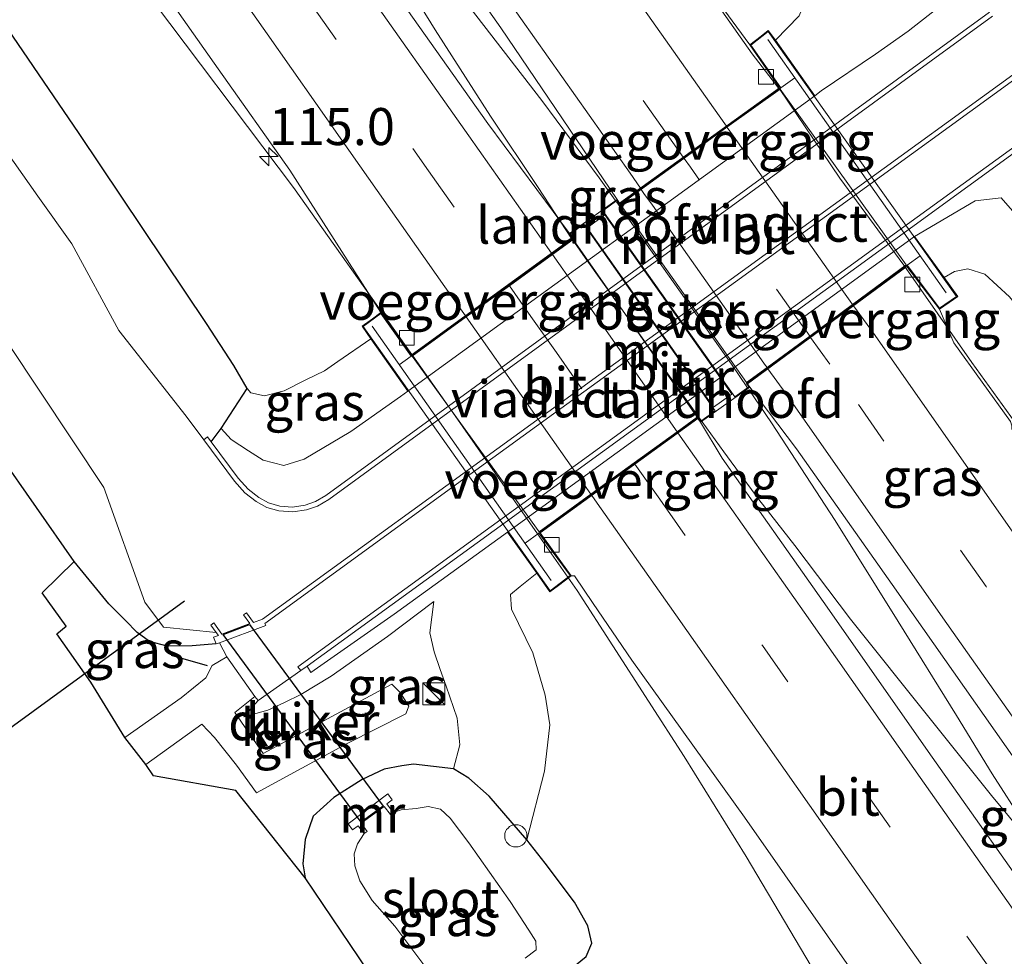
# Model space of a CAD drawing. Units: metres. Extents: x 149999 to 152372, y 481250 to 487024.
# Drawn here: x 150954 to 151021, y 485460 to 485523 of the extents above; entities that cross this region are included whole.
import ezdxf
from ezdxf.enums import TextEntityAlignment as Align

# ---------------------------------------------------------------- set-up
doc = ezdxf.new("R2010")
doc.units = ezdxf.units.M
doc.linetypes.add('VW-3-9_STREEP', pattern=[12, 3, -9])
doc.layers.get('0').update_dxf_attribs({"lineweight": 25})
for name, color, linetype, lineweight in [('B-ME-AL-OVERIG-S-B1', 7, 'Continuous', 18), ('B-ME-AM-KILOMETR-S-B1', 7, 'Continuous', 18), ('B-ME-BV-GELEIDECONSTRUCTIE-GELEIDERAIL-L-B1', 213, 'BV-GELEIDERAIL', 18), ('B-ME-BV-GELEIDECONSTRUCTIE-GELEIDERAIL-L-B2', 213, 'BV-GELEIDERAIL', 18), ('B-ME-GW-INSTEEKWATERGANG-L-B1', 10, 'Continuous', 25), ('B-ME-GW-KRUINLIJN-L-B1', 93, 'Continuous', 18), ('B-ME-GW-TEENLIJN-L-B1', 93, 'Continuous', 18), ('B-ME-IE-GRASLAND-GV-B6', 93, 'Continuous', 18), ('B-ME-IE-INRICHTINGSELEMENT-GV-B7', 253, 'Continuous', 18), ('B-ME-IE-INRICHTINGSELEMENT-S-B1', 253, 'Continuous', 18), ('B-ME-IE-TERREINAFSCHEIDING-SCHRIKHEK-L-B1', 10, 'Continuous', 25), ('B-ME-KG-KADASTRAAL-OPNAMEDTMGRENS-L-B1', 10, 'Continuous', 25), ('B-ME-KW-DUIKER-GV-B6', 10, 'Continuous', 25), ('B-ME-KW-DUIKER-L-B1', 10, 'Continuous', 25), ('B-ME-KW-LANDHOOFD-GV-B6', 173, 'Continuous', 18), ('B-ME-KW-LEUNING-L-B2', 8, 'Continuous', 18), ('B-ME-KW-VIADUCT-GV-B7', 173, 'Continuous', 18), ('B-ME-KW-VOEGOVERGANG-L-B2', 8, 'Continuous', 18), ('B-ME-MW-MUUR-GV-B6', 8, 'IE-TERREINAFSCHEIDING-KUNSTMATIG', 18), ('B-ME-OG-WATER-GV-B6', 153, 'Continuous', 18), ('B-ME-VH-VERH_SOORT-BITUMEN-GV-B6', 8, 'IE-TERREINAFSCHEIDING-NATUURLIJK-HOUTWAL', 18), ('B-ME-VH-VERH_SOORT-BITUMEN-GV-B7', 8, 'IE-TERREINAFSCHEIDING-NATUURLIJK-HOUTWAL', 18), ('B-ME-VH-VERH_SOORT-KLINKERS-GV-B6', 8, 'IE-TERREINAFSCHEIDING-NATUURLIJK-HOUTWAL', 18), ('B-ME-VV-KOLK-S-B1', 8, 'Continuous', 18), ('B-ME-VW-MARKERING-39STREEP-015-L-B1', 255, 'VW-3-9_STREEP', 18), ('B-ME-VW-MARKERING-39STREEP-015-L-B2', 255, 'VW-3-9_STREEP', 18), ('B-ME-VW-MARKERING-STREEP-015-L-B1', 7, 'Continuous', 18), ('B-ME-VW-MARKERING-STREEP-015-L-B2', 7, 'Continuous', 18)]:
    doc.layers.add(name, color=color, linetype=linetype, lineweight=lineweight)
doc.styles.add('NLCS-ISO', font='NLCS-ISO.TTF')
doc.linetypes.add('BV-GELEIDERAIL', pattern='A,10,-3,[108,NLCS.SHX,S=1,R=0,X=0,Y=0],-3', length=16)
doc.linetypes.add('IE-TERREINAFSCHEIDING-KUNSTMATIG', pattern='A,4,[82,NLCS.SHX,S=0.75,R=90,X=0,Y=0],4,-2', length=10)
doc.linetypes.add('IE-TERREINAFSCHEIDING-NATUURLIJK-HOUTWAL', pattern='A,7,-1.5,[67,NLCS.SHX,S=0.75,R=45,X=0,Y=0],-1.5,7,-1.5,[70,NLCS.SHX,S=0.75,R=0,X=0,Y=0],-1.5', length=20)

# ---------------------------------------------------------------- blocks, each defined once
blk = doc.blocks.new('kast')
blk.add_line((-0.75, -0.75), (0.75, 0.75))
blk.add_lwpolyline([(-0.75, 0.75), (0.75, 0.75), (0.75, -0.75), (-0.75, -0.75)], close=True)
blk = doc.blocks.new('dtb')
blk.add_circle((0, 0), 0.75)
blk = doc.blocks.new('hecto')
for p, q in [((0, 0.625), (-0.625, 0)), ((0, -0.625), (0, 0.625)), ((-0.625, 0), (0.625, 0)), ((0.625, 0), (0, -0.625))]:
    blk.add_line(p, q)
blk = doc.blocks.new('kolk')
blk.add_lwpolyline([(-0.5, -0.5), (0.5, -0.5), (0.5, 0.5), (-0.5, 0.5)], close=True)

msp = doc.modelspace()

# ---------------------------------------------------------------- linework, layer by layer
at = {"layer": 'B-ME-BV-GELEIDECONSTRUCTIE-GELEIDERAIL-L-B1'}
for points in [[(150928.41, 485572.712, -3.995), (150939.959, 485557.292, -3.213), (150945.32, 485549.604, -3.144), (150957.587, 485532.196, -3.128), (150962.169, 485525.677, -3.121), (150972.572, 485511.836, -3.144), (150980.578, 485500.548, -2.973)], [(151005.349, 485518.514, -2.869), (151003.557, 485520.861, -2.869), (150999.741, 485526.299, -2.89), (150996.708, 485531.103, -2.932), (150994.112, 485535.31, -3.081), (150991.878, 485539.168, -3.23), (150990.145, 485542.337, -3.525), (150988.137, 485545.939, -3.7)], [(150994.316, 485510.975, -2.52), (150993.23, 485512.484, -2.52), (150989.362, 485517.703, -2.55), (150984.135, 485524.451, -2.562), (150978.221, 485532.033, -2.574), (150974.79, 485536.337, -2.595), (150970.34, 485541.702, -2.666)], [(150991.349, 485508.4, -2.561), (150989.103, 485511.825, -2.57), (150985.891, 485516.643, -2.566), (150982.145, 485522.477, -2.554), (150979.184, 485527.283, -2.554), (150975.446, 485533.287, -2.558), (150972.816, 485537.591, -2.616), (150970.34, 485541.702, -2.666)], [(151051.145, 485456.788, -3.281), (151050.597, 485457.47, -3.281), (151048.498, 485460.159, -3.201), (151047.372, 485461.541, -3.163), (151045.259, 485464.168, -2.927), (151041.498, 485469.028, -2.923), (151036.098, 485476.159, -2.961), (151028.374, 485486.178, -2.948), (151022.784, 485493.938, -2.932), (151018.388, 485500.018, -2.902), (151013.806, 485506.578, -2.878)], [(151021.915, 485468.912, -2.52), (151019.763, 485472.246, -2.52), (151017.368, 485476.178, -2.541), (151013.42, 485482.538, -2.566), (151009.163, 485489.351, -2.525), (151004.875, 485495.953, -2.516), (151003.33, 485498.186, -2.527)], [(151023.472, 485466.272, -2.624), (151019.714, 485470.789, -2.562), (151015.572, 485475.968, -2.562), (151010.199, 485482.7, -2.562), (151006.429, 485487.652, -2.554), (151004.017, 485490.775, -2.554), (151001.639, 485493.979, -2.558), (151000.186, 485496.018, -2.557)], [(150989.062, 485488.446, -2.997), (150991.736, 485484.615, -3.036), (150998.966, 485473.428, -3.216), (151003.144, 485466.656, -3.438), (151009.049, 485456.715, -3.984)]]:
    msp.add_polyline3d(points, dxfattribs=at)
at = {"layer": 'B-ME-BV-GELEIDECONSTRUCTIE-GELEIDERAIL-L-B2'}
for points in [[(151013.806, 485506.578, -2.878), (151009.487, 485512.466, -2.857), (151005.401, 485518.494, -2.869)], [(151003.241, 485498.317, -2.527), (151002.152, 485499.911, -2.533), (150994.401, 485510.87, -2.52)], [(151000.122, 485496.099, -2.557), (150996.859, 485500.671, -2.554), (150992.289, 485507.085, -2.558), (150991.397, 485508.34, -2.561)], [(150980.633, 485500.464, -2.973), (150983.343, 485496.64, -2.914), (150989.062, 485488.446, -2.997)]]:
    msp.add_polyline3d(points, dxfattribs=at)
at = {"layer": 'B-ME-GW-INSTEEKWATERGANG-L-B1'}
for points in [[(150969.452, 485498.254, -4.381), (150968.548, 485499.812, -4.244), (150966.714, 485502.646, -4.206), (150958.104, 485515.467, -4.161), (150948.822, 485529.081, -4.123), (150939.765, 485542.501, -4.102), (150929.162, 485557.334, -4.115), (150918.459, 485572.414, -4.119), (150908.59, 485586.293, -4.239), (150897.597, 485601.779, -4.177), (150889.712, 485613.092, -4.185), (150883.444, 485622.045, -4.194), (150874.821, 485634.058, -4.198), (150866.085, 485646.324, -4.264), (150856.406, 485660.329, -4.244), (150845.645, 485675.775, -4.248), (150834.703, 485690.797, -4.214), (150825.772, 485704.033, -4.21), (150816.925, 485716.581, -4.202), (150810.718, 485725.072, -4.21), (150798.13, 485742.983, -4.224)], [(150967.028, 485494.67, -5.658), (150967.702, 485495.553, -5.639), (150969.452, 485498.254, -4.381)], [(150967.357, 485481.025, -5.375), (150965.736, 485480.9, -5.336), (150964.041, 485480.863, -5.194), (150962.847, 485481.185, -5.091), (150962.02, 485481.784, -5.037), (150961.23, 485482.595, -5.02), (150960.109, 485483.733, -4.904), (150957.762, 485486.579, -4.621)], [(150990.203, 485452.849, -4.484), (150988.806, 485455.002, -4.513), (150988.337, 485456.21, -4.484), (150988.588, 485457.057, -4.472), (150989.569, 485457.907, -4.447), (150991.39, 485459.122, -4.414), (150992.344, 485459.904, -4.381), (150992.725, 485460.826, -4.364), (150992.469, 485461.978, -4.318), (150991.566, 485463.579, -4.293), (150989.577, 485466.219, -4.285), (150988.344, 485467.798, -4.497), (150985.804, 485470.748, -4.684), (150984.412, 485471.945, -4.75), (150983.394, 485472.577, -4.949), (150980.696, 485472.906, -5.003), (150979.9, 485472.78, -4.937), (150978.697, 485472.556, -4.887), (150977.214, 485471.861, -4.866), (150975.313, 485470.653, -4.792), (150973.918, 485469.389, -4.68), (150973.367, 485467.821, -4.592), (150973.213, 485466.161, -4.542), (150973.367, 485465.217, -4.501)]]:
    msp.add_polyline3d(points, dxfattribs=at)
at = {"layer": 'B-ME-GW-KRUINLIJN-L-B1'}
msp.add_line((150973.75, 485479.078, -5.241), (150973.51, 485479.527, -5.232), dxfattribs=at)
for points in [[(150833.72, 485771.169, -4.003), (150846.875, 485752.531, -3.911), (150859.788, 485734.083, -3.907), (150872.711, 485715.806, -3.895), (150883.739, 485699.884, -3.891), (150894.959, 485684.342, -3.882), (150906.233, 485668.595, -3.87), (150917.896, 485652.205, -3.899), (150930.87, 485634.004, -3.882), (150941.247, 485619.331, -3.899), (150951.655, 485604.332, -3.832), (150962.068, 485589.951, -3.832), (150973.218, 485574.606, -3.87), (150981.925, 485562.696, -3.886), (150992.345, 485548.194, -3.808), (150999.425, 485537.827, -3.774), (151004.227, 485530.523, -3.725), (151006.537, 485526.809, -3.716), (151007.122, 485525.36, -3.72), (151007.095, 485524.302, -3.749), (151006.731, 485523.415, -3.729), (151005.123, 485521.771, -3.671)], [(151016.519, 485505.755, -3.579), (151017.222, 485506.171, -3.583), (151018.127, 485506.351, -3.596), (151019.269, 485505.987, -3.617), (151020.943, 485504.458, -3.621), (151024.585, 485500.031, -3.687), (151030.002, 485493.577, -3.841), (151039.07, 485481.226, -3.862), (151045.28, 485471.567, -3.828), (151049.517, 485464.701, -3.83)], [(150969.452, 485498.254, -4.381), (150969.705, 485497.963, -4.343), (150970.614, 485497.766, -4.306), (150971.945, 485498.115, -4.231), (150973.422, 485498.84, -4.102), (150974.666, 485499.458, -3.999), (150975.581, 485500.087, -3.957), (150977.808, 485501.626, -3.754)], [(150989.007, 485485.791, -3.704), (150987.882, 485484.896, -3.704), (150987.239, 485484.35, -3.704), (150987.309, 485483.362, -3.704), (150988.738, 485480.424, -3.704), (150989.587, 485477.552, -3.741), (150989.894, 485475.563, -3.862), (150989.53, 485472.434, -4.069), (150988.344, 485467.798, -4.497)], [(150982.058, 485483.873, -5.149), (150978.94, 485481.518, -5.045), (150975.126, 485478.834, -5.024), (150973.069, 485477.611, -5.016), (150971.967, 485477.067, -5.016), (150970.856, 485476.542, -5.037), (150969.234, 485476.089, -5.186)]]:
    msp.add_polyline3d(points, dxfattribs=at)
at = {"layer": 'B-ME-GW-TEENLIJN-L-B1'}
for p, q in [((151007.784, 485518.032, -5.693), (150980.313, 485498.084, -5.697)), ((150987.027, 485488.56, -5.579), (151014.511, 485508.526, -5.612)), ((150969.234, 485476.089, -5.186), (150970.187, 485477.194, -5.385))]:
    msp.add_line(p, q, dxfattribs=at)
for points in [[(151007.784, 485518.032, -5.693), (151008.219, 485518.348, -5.693), (151011.884, 485520.831, -5.693), (151014.095, 485522.391, -5.676), (151016.471, 485524.259, -5.672), (151017.939, 485525.876, -5.705), (151018.734, 485527.48, -5.738), (151019.098, 485528.865, -5.751), (151019.409, 485530.103, -5.776), (151019.647, 485531.482, -5.76)], [(151014.511, 485508.526, -5.612), (151018.628, 485510.922, -5.398), (151020.381, 485511.138, -5.149), (151022.562, 485508.626, -4.895), (151026.073, 485503.531, -4.572), (151032.114, 485494.234, -4.393), (151040.384, 485482.788, -4.376), (151051.843, 485466.474, -4.384)], [(150967.702, 485495.553, -5.639), (150968.37, 485494.816, -5.63), (150969.538, 485494.052, -5.618), (150970.525, 485493.435, -5.597), (150971.93, 485493.068, -5.634), (150973.298, 485493.499, -5.651), (150976.45, 485495.37, -5.684), (150979.803, 485497.713, -5.697), (150980.313, 485498.084, -5.697)], [(150973.75, 485479.078, -5.241), (150979.383, 485483.029, -5.463), (150987.027, 485488.56, -5.579)], [(150983.394, 485472.577, -4.949), (150983.809, 485474.208, -5.02), (150983.624, 485476.008, -5.124), (150982.893, 485478.157, -5.111), (150982.489, 485479.289, -5.07), (150982.089, 485480.492, -5.066), (150981.778, 485481.774, -5.103), (150982.058, 485483.873, -5.149)]]:
    msp.add_polyline3d(points, dxfattribs=at)
at = {"layer": 'B-ME-IE-GRASLAND-GV-B6'}
for points in [[(150798.13, 485742.983, -4.224), (150810.718, 485725.072, -4.21), (150816.925, 485716.581, -4.202), (150825.772, 485704.033, -4.21), (150834.703, 485690.797, -4.214), (150845.645, 485675.775, -4.248), (150856.406, 485660.329, -4.244), (150866.085, 485646.324, -4.264), (150874.821, 485634.058, -4.198), (150883.444, 485622.045, -4.194), (150889.712, 485613.092, -4.185), (150897.597, 485601.779, -4.177), (150908.59, 485586.293, -4.239), (150918.459, 485572.414, -4.119), (150929.162, 485557.334, -4.115), (150939.765, 485542.501, -4.102), (150948.822, 485529.081, -4.123), (150958.104, 485515.467, -4.161), (150966.714, 485502.646, -4.206), (150968.548, 485499.812, -4.244), (150969.452, 485498.254, -4.381), (150967.702, 485495.553, -5.639)], [(150967.702, 485495.553, -5.639), (150967.028, 485494.67, -5.658), (150966.783, 485495, -5.95), (150966.518, 485494.804, -6.139), (150965.324, 485496.405, -6.139), (150960.78, 485502.178, -6.139), (150957.612, 485508.033, -6.139), (150955.317, 485511.244, -6.139), (150949.643, 485519.287, -6.139), (150936.717, 485537.92, -6.139), (150921.948, 485558.632, -6.139), (150904.4, 485584.048, -6.139), (150883.111, 485614.106, -6.139), (150862.353, 485643.754, -6.139), (150842.344, 485672.363, -6.139), (150821.914, 485701.328, -6.139), (150794.613, 485740.593, -6.139)], [(150833.422, 485740.374, -3.542), (150847.249, 485720.776, -3.529), (150860.966, 485701.228, -3.519), (150874.115, 485682.534, -3.515), (150886.648, 485664.724, -3.502), (150898.023, 485648.557, -3.494), (150909.609, 485632.069, -3.485), (150921.33, 485615.406, -3.486), (150933.028, 485598.766, -3.482), (150944.84, 485581.977, -3.481), (150956.486, 485565.4, -3.469), (150968.18, 485548.766, -3.435), (150979.41, 485532.808, -3.384), (150986.582, 485522.61, -3.359), (150994.436, 485511.02, -3.313), (150991.22, 485508.716, -3.327)], [(150991.22, 485508.716, -3.327), (150985.71, 485516.155, -3.379), (150978.316, 485526.588, -3.409), (150971.028, 485536.933, -3.457), (150964.061, 485546.863, -3.502), (150956.327, 485557.835, -3.544), (150948.772, 485568.586, -3.531), (150941.458, 485579.019, -3.512), (150933.395, 485590.449, -3.503), (150925.878, 485601.171, -3.497), (150918.489, 485611.623, -3.5), (150911.938, 485620.954, -3.526), (150904.869, 485631.03, -3.548), (150897.193, 485641.974, -3.552), (150889.599, 485652.7, -3.564), (150882.392, 485662.973, -3.573), (150874.869, 485673.676, -3.57), (150867.21, 485684.558, -3.573), (150859.998, 485694.854, -3.566), (150852.61, 485705.288, -3.561), (150845.28, 485715.778, -3.538), (150836.743, 485727.915, -3.564), (150829.191, 485738.633, -3.568)], [(150788.387, 485735.143, -6.139), (150804.354, 485711.929, -6.139), (150829.028, 485677.558, -6.139), (150853.667, 485642.534, -6.139), (150879.052, 485607.4, -6.139), (150901.639, 485574.575, -6.139), (150926.664, 485539.445, -6.139), (150951.103, 485504.589, -6.139), (150959.773, 485491.575, -6.139), (150962.531, 485483.83, -6.139), (150963.797, 485482.143, -6.139), (150967.349, 485481.797, -6.139), (150967.521, 485481.588, -5.853), (150967.189, 485481.463, -5.672), (150967.357, 485481.025, -5.375)], [(151007.784, 485518.032, -5.693), (151005.123, 485521.771, -3.671), (151006.731, 485523.415, -3.729), (151007.095, 485524.302, -3.749), (151007.122, 485525.36, -3.72), (151006.537, 485526.809, -3.716), (151004.227, 485530.523, -3.725), (150999.425, 485537.827, -3.774), (150992.345, 485548.194, -3.808), (150981.925, 485562.696, -3.886), (150973.218, 485574.606, -3.87), (150962.068, 485589.951, -3.832), (150951.655, 485604.332, -3.832), (150941.247, 485619.331, -3.899), (150930.87, 485634.004, -3.882), (150917.896, 485652.205, -3.899), (150906.233, 485668.595, -3.87), (150894.959, 485684.342, -3.882), (150883.739, 485699.884, -3.891), (150872.711, 485715.806, -3.895), (150859.788, 485734.083, -3.907)], [(150967.357, 485481.025, -5.375), (150965.736, 485480.9, -5.336), (150964.041, 485480.863, -5.194), (150962.847, 485481.185, -5.091), (150962.02, 485481.784, -5.037), (150961.23, 485482.595, -5.02), (150960.109, 485483.733, -4.904), (150957.762, 485486.579, -4.621), (150947.567, 485501.155, -4.696), (150935.33, 485518.593, -4.775), (150921.805, 485538.122, -4.729), (150910.398, 485554.584, -4.704), (150898.814, 485571.341, -4.7), (150886.396, 485588.734, -4.688), (150872.896, 485607.935, -4.725), (150859.125, 485627.598, -4.742), (150843.933, 485649.365, -4.692), (150829.735, 485669.475, -4.7), (150814.285, 485691.378, -4.738), (150802.066, 485708.609, -4.763), (150793.143, 485721.356, -4.655), (150785.139, 485732.652, -4.646)], [(150973.218, 485574.606, -3.87), (150981.925, 485562.696, -3.886), (150992.345, 485548.194, -3.808), (150999.425, 485537.827, -3.774), (151004.227, 485530.523, -3.725), (151006.537, 485526.809, -3.716), (151007.122, 485525.36, -3.72), (151007.095, 485524.302, -3.749), (151006.731, 485523.415, -3.729), (151005.123, 485521.771, -3.671), (151004.647, 485522.44, -3.488), (151004.163, 485522.056, -3.666), (151003.408, 485521.456, -3.576), (150997.245, 485529.832, -3.671), (150990.28, 485539.665, -3.71), (150978.557, 485556.308, -3.785), (150966.845, 485572.975, -3.809)], [(150952.315, 485541.374, -3.816), (150959.98, 485530.53, -3.773), (150967.499, 485519.842, -3.722), (150972.328, 485512.995, -3.693), (150978.487, 485503.4, -3.6), (150977.91, 485502.973, -3.708), (150977.218, 485502.461, -3.601), (150977.808, 485501.626, -3.754), (150975.581, 485500.087, -3.957), (150974.666, 485499.458, -3.999), (150973.422, 485498.84, -4.102), (150971.945, 485498.115, -4.231), (150970.614, 485497.766, -4.306), (150969.705, 485497.963, -4.343), (150969.452, 485498.254, -4.381), (150968.548, 485499.812, -4.244), (150966.714, 485502.646, -4.206), (150958.104, 485515.467, -4.161), (150948.822, 485529.081, -4.123)], [(150967.702, 485495.553, -5.639), (150968.37, 485494.816, -5.63), (150969.538, 485494.052, -5.618), (150970.525, 485493.435, -5.597), (150971.93, 485493.068, -5.634), (150973.298, 485493.499, -5.651), (150976.45, 485495.37, -5.684), (150979.803, 485497.713, -5.697), (150980.313, 485498.084, -5.697), (151007.784, 485518.032, -5.693), (151008.219, 485518.348, -5.693), (151011.884, 485520.831, -5.693), (151014.095, 485522.391, -5.676), (151016.471, 485524.259, -5.672)], [(151016.471, 485524.259, -5.672), (151014.095, 485522.391, -5.676), (151011.884, 485520.831, -5.693), (151008.219, 485518.348, -5.693), (151007.784, 485518.032, -5.693)], [(151019.583, 485523.662, -5.741), (150974.776, 485491.041, -5.695), (150974.064, 485490.625, -5.681), (150973.38, 485490.388, -5.667), (150972.519, 485490.257, -5.676), (150971.653, 485490.32, -5.658), (150970.903, 485490.532, -5.658), (150970.24, 485490.914, -5.658), (150969.518, 485491.463, -5.658), (150968.851, 485492.212, -5.658), (150967.028, 485494.67, -5.658), (150967.702, 485495.553, -5.639)], [(151022.562, 485508.626, -4.895), (151020.381, 485511.138, -5.149), (151018.628, 485510.922, -5.398), (151014.511, 485508.526, -5.612), (150987.027, 485488.56, -5.579), (150979.383, 485483.029, -5.463), (150973.75, 485479.078, -5.241), (150973.51, 485479.527, -5.232), (150986.127, 485488.672, -5.621), (151013.995, 485508.9, -5.653), (151026.621, 485518.058, -5.296)], [(151016.519, 485505.755, -3.579), (151014.511, 485508.526, -5.612), (151018.628, 485510.922, -5.398), (151020.381, 485511.138, -5.149), (151022.562, 485508.626, -4.895), (151026.073, 485503.531, -4.572), (151032.114, 485494.234, -4.393), (151040.384, 485482.788, -4.376), (151051.843, 485466.474, -4.384), (151049.517, 485464.701, -3.83), (151045.28, 485471.567, -3.828), (151039.07, 485481.226, -3.862), (151030.002, 485493.577, -3.841), (151024.585, 485500.031, -3.687), (151020.943, 485504.458, -3.621), (151019.269, 485505.987, -3.617), (151018.127, 485506.351, -3.596), (151017.222, 485506.171, -3.583), (151016.519, 485505.755, -3.579)], [(151052.238, 485451.473, -3.8), (151037.91, 485471.884, -3.731), (151025.999, 485488.895, -3.685), (151021.092, 485495.536, -3.646), (151021.103, 485495.736, -3.665), (151021.008, 485496.024, -3.642), (151017.181, 485501.344, -3.672), (151016.206, 485503.615, -3.521), (151016.862, 485504.067, -3.537), (151017.437, 485504.464, -3.488), (151016.519, 485505.755, -3.579), (151017.222, 485506.171, -3.583), (151018.127, 485506.351, -3.596), (151019.269, 485505.987, -3.617), (151020.943, 485504.458, -3.621), (151024.585, 485500.031, -3.687), (151030.002, 485493.577, -3.841), (151039.07, 485481.226, -3.862), (151045.28, 485471.567, -3.828), (151049.517, 485464.701, -3.83), (151052.238, 485451.473, -3.8)], [(150967.702, 485495.553, -5.639), (150969.452, 485498.254, -4.381), (150969.705, 485497.963, -4.343), (150970.614, 485497.766, -4.306), (150971.945, 485498.115, -4.231), (150973.422, 485498.84, -4.102), (150974.666, 485499.458, -3.999), (150975.581, 485500.087, -3.957), (150977.808, 485501.626, -3.754), (150980.313, 485498.084, -5.697), (150979.803, 485497.713, -5.697), (150976.45, 485495.37, -5.684), (150973.298, 485493.499, -5.651), (150971.93, 485493.068, -5.634), (150970.525, 485493.435, -5.597), (150969.538, 485494.052, -5.618), (150968.37, 485494.816, -5.63), (150967.702, 485495.553, -5.639)], [(151031.323, 485451.209, -3.448), (151023.563, 485462.254, -3.405), (151015.723, 485473.371, -3.359), (151008.351, 485483.889, -3.322), (151001.53, 485493.563, -3.267), (151000.075, 485495.986, -3.322), (151003.405, 485498.354, -3.322), (151006.56, 485494.183, -3.334), (151013.015, 485485.027, -3.335), (151024.854, 485468.176, -3.379), (151044.462, 485440.331, -3.48), (151031.323, 485451.209, -3.448)], [(150987.027, 485488.56, -5.579), (150989.007, 485485.791, -3.704), (150987.882, 485484.896, -3.704), (150987.239, 485484.35, -3.704), (150987.309, 485483.362, -3.704), (150988.738, 485480.424, -3.704), (150989.587, 485477.552, -3.741), (150989.894, 485475.563, -3.862), (150989.53, 485472.434, -4.069), (150988.344, 485467.798, -4.497), (150985.804, 485470.748, -4.684), (150984.412, 485471.945, -4.75), (150983.394, 485472.577, -4.949), (150983.809, 485474.208, -5.02), (150983.624, 485476.008, -5.124), (150982.893, 485478.157, -5.111), (150982.489, 485479.289, -5.07), (150982.089, 485480.492, -5.066), (150981.778, 485481.774, -5.103), (150982.058, 485483.873, -5.149), (150978.94, 485481.518, -5.045), (150975.126, 485478.834, -5.024), (150973.069, 485477.611, -5.016), (150971.967, 485477.067, -5.016), (150970.856, 485476.542, -5.037), (150969.234, 485476.089, -5.186), (150970.187, 485477.194, -5.385), (150973.077, 485479.214, -5.463), (150973.51, 485479.527, -5.232), (150973.75, 485479.078, -5.241), (150979.383, 485483.029, -5.463), (150987.027, 485488.56, -5.579)], [(150967.357, 485481.025, -5.375), (150967.573, 485481.086, -5.366), (150968.072, 485480.157, -5.373), (150967.083, 485479.569, -5.352), (150966.655, 485478.725, -5.319), (150965.002, 485477.368, -5.061), (150961.197, 485474.7, -4.796), (150958.903, 485478.442, -4.858), (150956.598, 485481.703, -4.767), (150957.231, 485482.215, -4.767), (150955.618, 485484.458, -4.605), (150957.762, 485486.579, -4.621), (150960.109, 485483.733, -4.904), (150961.23, 485482.595, -5.02), (150962.02, 485481.784, -5.037), (150962.847, 485481.185, -5.091), (150964.041, 485480.863, -5.194), (150965.736, 485480.9, -5.336), (150967.357, 485481.025, -5.375)], [(150992.344, 485459.904, -4.381), (150992.725, 485460.826, -4.364), (150992.469, 485461.978, -4.318), (150991.566, 485463.579, -4.293), (150989.577, 485466.219, -4.285), (150988.344, 485467.798, -4.497), (150989.53, 485472.434, -4.069), (150989.894, 485475.563, -3.862), (150989.587, 485477.552, -3.741), (150988.738, 485480.424, -3.704), (150987.309, 485483.362, -3.704), (150987.239, 485484.35, -3.704), (150987.882, 485484.896, -3.704), (150989.007, 485485.791, -3.704), (150989.898, 485484.531, -3.6), (150990.481, 485484.973, -3.691), (150991.335, 485485.622, -3.6), (150991.557, 485485.622, -3.6), (150992.825, 485483.758, -3.615), (150995.436, 485479.918, -3.645), (151003.036, 485469.332, -3.677), (151011.367, 485457.425, -3.741)], [(150970.187, 485477.194, -5.385), (150969.234, 485476.089, -5.186), (150970.856, 485476.542, -5.037), (150971.967, 485477.067, -5.016), (150973.069, 485477.611, -5.016), (150975.126, 485478.834, -5.024), (150978.94, 485481.518, -5.045), (150982.058, 485483.873, -5.149), (150981.778, 485481.774, -5.103), (150982.089, 485480.492, -5.066), (150982.489, 485479.289, -5.07), (150982.893, 485478.157, -5.111), (150983.624, 485476.008, -5.124), (150983.809, 485474.208, -5.02), (150983.394, 485472.577, -4.949), (150980.696, 485472.906, -5.003), (150979.9, 485472.78, -4.937), (150978.697, 485472.556, -4.887), (150977.214, 485471.861, -4.866), (150975.313, 485470.653, -4.792), (150973.918, 485469.389, -4.68), (150973.367, 485467.821, -4.592), (150973.213, 485466.161, -4.542), (150973.367, 485465.217, -4.501), (150968.688, 485471.122, -4.542), (150963.13, 485472.104, -4.63), (150962.6, 485472.879, -4.721), (150966.4, 485475.609, -5.041), (150967.255, 485474.711, -5.053), (150968.735, 485472.838, -4.87), (150970.086, 485470.964, -4.771), (150976.196, 485474.284, -4.949), (150980.161, 485476.299, -5.194), (150980.363, 485476.817, -5.228), (150979.785, 485477.735, -5.228), (150979.222, 485478.307, -5.157), (150970.539, 485473.624, -4.821), (150968.613, 485476.397, -5.199), (150969.98, 485477.469, -5.373), (150970.187, 485477.194, -5.385)], [(150978.231, 485458.029, -4.497), (150973.367, 485465.217, -4.501), (150973.213, 485466.161, -4.542), (150973.367, 485467.821, -4.592), (150973.918, 485469.389, -4.68), (150975.313, 485470.653, -4.792), (150977.214, 485471.861, -4.866), (150978.697, 485472.556, -4.887), (150979.9, 485472.78, -4.937), (150980.696, 485472.906, -5.003), (150983.394, 485472.577, -4.949), (150984.412, 485471.945, -4.75), (150985.804, 485470.748, -4.684), (150988.344, 485467.798, -4.497), (150989.577, 485466.219, -4.285), (150991.566, 485463.579, -4.293), (150992.469, 485461.978, -4.318), (150992.725, 485460.826, -4.364), (150992.344, 485459.904, -4.381)], [(150988.233, 485459.801, -6.139), (150988.967, 485460.359, -6.139), (150988.941, 485460.958, -6.139), (150988.464, 485461.702, -6.139), (150987.222, 485463.633, -6.139), (150984.427, 485467.592, -6.139), (150983.157, 485469.255, -6.139), (150982.517, 485469.857, -6.139), (150981.678, 485470.035, -6.139), (150980.868, 485469.914, -6.139), (150979.851, 485469.816, -6.139), (150979.324, 485469.647, -6.139), (150978.888, 485470.212, -5.616), (150979.254, 485470.482, -5.667), (150978.948, 485470.902, -5.389), (150976.276, 485468.865, -5.389), (150976.559, 485468.474, -5.667), (150976.957, 485468.747, -5.561), (150977.349, 485468.209, -6.139)], [(150977.349, 485468.209, -6.139), (150976.913, 485467.52, -6.139), (150976.669, 485466.851, -6.139), (150976.72, 485466.039, -6.139), (150977.071, 485465.024, -6.139), (150977.904, 485463.694, -6.139), (150979.436, 485461.961, -6.139), (150981.866, 485458.718, -6.139)]]:
    msp.add_polyline3d(points, dxfattribs=at)
at = {"layer": 'B-ME-IE-INRICHTINGSELEMENT-GV-B7'}
msp.add_polyline3d([(150992.418, 485509.118, -3.234), (150993.598, 485509.988, -3.234), (151002.194, 485497.882, -3.174), (151000.947, 485497.003, -3.192), (150992.418, 485509.118, -3.234)], dxfattribs=at)
at = {"layer": 'B-ME-IE-TERREINAFSCHEIDING-SCHRIKHEK-L-B1'}
msp.add_line((150966.763, 485479.528, -4.14), (150964.353, 485480.24, -4.14), dxfattribs=at)
at = {"layer": 'B-ME-KG-KADASTRAAL-OPNAMEDTMGRENS-L-B1'}
msp.add_polyline3d([(150978.231, 485458.029, -4.497), (150973.367, 485465.217, -4.501), (150968.688, 485471.122, -4.542), (150963.13, 485472.104, -4.63), (150962.6, 485472.879, -4.721), (150961.197, 485474.7, -4.796), (150958.903, 485478.442, -4.858), (150956.598, 485481.703, -4.767), (150957.231, 485482.215, -4.767), (150955.618, 485484.458, -4.605), (150957.762, 485486.579, -4.621), (150947.567, 485501.155, -4.696), (150935.33, 485518.593, -4.775), (150921.805, 485538.122, -4.729), (150910.398, 485554.584, -4.704), (150898.814, 485571.341, -4.7)], dxfattribs=at)
at = {"layer": 'B-ME-KW-DUIKER-GV-B6'}
msp.add_polyline3d([(150969.614, 485482.333, -6.139), (150978.632, 485470.055, -6.139), (150977.158, 485468.98, -6.139), (150967.825, 485481.658, -6.139), (150969.614, 485482.333, -6.139)], dxfattribs=at)
at = {"layer": 'B-ME-KW-DUIKER-L-B1'}
msp.add_line((150965.221, 485483.902, -6.043), (150950.896, 485473.472, -6.043), dxfattribs=at)
at = {"layer": 'B-ME-KW-LANDHOOFD-GV-B6'}
for points in [[(150978.487, 485503.4, -3.6), (150980.536, 485500.518, -3.647), (150991.411, 485508.411, -3.322), (150991.22, 485508.716, -3.327), (150994.436, 485511.02, -3.313), (150994.606, 485510.768, -3.313), (151005.402, 485518.55, -3.596), (151003.408, 485521.456, -3.576), (151004.163, 485522.056, -3.666), (151004.647, 485522.44, -3.488), (151005.123, 485521.771, -3.671), (151007.784, 485518.032, -5.693), (150980.313, 485498.084, -5.697), (150977.808, 485501.626, -3.754), (150977.218, 485502.461, -3.601), (150977.91, 485502.973, -3.708), (150978.487, 485503.4, -3.6)], [(151000.075, 485495.986, -3.322), (150999.894, 485496.241, -3.329), (150989.239, 485488.514, -3.637), (150991.335, 485485.622, -3.6), (150990.481, 485484.973, -3.691), (150989.898, 485484.531, -3.6), (150989.007, 485485.791, -3.704), (150987.027, 485488.56, -5.579), (151014.511, 485508.526, -5.612), (151016.519, 485505.755, -3.579), (151017.437, 485504.464, -3.488), (151016.862, 485504.067, -3.537), (151016.206, 485503.615, -3.521), (151014.008, 485506.499, -3.587), (151003.24, 485498.58, -3.278), (151003.405, 485498.354, -3.322), (151000.075, 485495.986, -3.322)]]:
    msp.add_polyline3d(points, dxfattribs=at)
at = {"layer": 'B-ME-KW-LEUNING-L-B2'}
for p, q in [((151016.658, 485504.726, -3.405), (151004.622, 485521.816, -3.405)), ((150989.986, 485485.305, -3.409), (150977.884, 485502.469, -3.409))]:
    msp.add_line(p, q, dxfattribs=at)
at = {"layer": 'B-ME-KW-VIADUCT-GV-B7'}
for points in [[(151017.367, 485504.476, -3.488), (151016.217, 485503.683, -3.521), (151014.02, 485506.59, -3.512), (151003.169, 485498.592, -3.322), (151003.335, 485498.366, -3.322), (151002.39, 485497.693, -3.294), (150993.464, 485510.263, -3.294), (150994.423, 485510.949, -3.313), (150994.593, 485510.697, -3.313), (151005.486, 485518.56, -3.577), (151003.476, 485521.446, -3.576), (151004.637, 485522.368, -3.488), (151017.367, 485504.476, -3.488)], [(150977.287, 485502.45, -3.601), (150978.476, 485503.329, -3.6), (150980.528, 485500.444, -3.591), (150991.489, 485508.442, -3.327), (150991.291, 485508.705, -3.327), (150992.193, 485509.352, -3.234), (151001.064, 485496.751, -3.234), (151000.087, 485496.056, -3.322), (150999.903, 485496.314, -3.322), (150989.142, 485488.506, -3.6), (150991.265, 485485.632, -3.6), (150989.909, 485484.602, -3.6), (150977.287, 485502.45, -3.601)]]:
    msp.add_polyline3d(points, dxfattribs=at)
at = {"layer": 'B-ME-KW-VOEGOVERGANG-L-B2'}
for points in [[(151006.438, 485519.237, -3.405), (151005.486, 485518.56, -3.577), (150994.593, 485510.697, -3.313)], [(150979.717, 485499.869, -3.409), (150980.528, 485500.444, -3.591), (150991.489, 485508.442, -3.327)], [(151003.169, 485498.592, -3.322), (151014.02, 485506.59, -3.512), (151014.896, 485507.227, -3.405)], [(150999.903, 485496.314, -3.322), (150989.142, 485488.506, -3.6), (150988.218, 485487.812, -3.409)]]:
    msp.add_polyline3d(points, dxfattribs=at)
at = {"layer": 'B-ME-MW-MUUR-GV-B6'}
for points in [[(150967.028, 485494.67, -5.658), (150968.851, 485492.212, -5.658), (150969.518, 485491.463, -5.658), (150970.24, 485490.914, -5.658), (150970.903, 485490.532, -5.658), (150971.653, 485490.32, -5.658), (150972.519, 485490.257, -5.676), (150973.38, 485490.388, -5.667), (150974.064, 485490.625, -5.681), (150974.776, 485491.041, -5.695), (151019.583, 485523.662, -5.741)], [(151019.789, 485523.404, -6.139), (150974.957, 485490.765, -6.139), (150974.203, 485490.324, -6.139), (150973.459, 485490.066, -6.139), (150972.532, 485489.925, -6.139), (150971.596, 485489.993, -6.139), (150970.774, 485490.225, -6.139), (150970.057, 485490.638, -6.139), (150969.293, 485491.22, -6.139), (150968.595, 485492.004, -6.139), (150966.518, 485494.804, -6.139), (150966.783, 485495, -5.95), (150967.028, 485494.67, -5.658)], [(150967.357, 485481.025, -5.375), (150967.189, 485481.463, -5.672), (150967.521, 485481.588, -5.853), (150967.349, 485481.797, -6.139), (150966.991, 485482.282, -6.139), (150967.191, 485482.431, -6.139), (150967.746, 485481.682, -6.139), (150969.632, 485482.393, -6.139), (150969.199, 485482.978, -6.139), (150969.399, 485483.126, -6.139), (150969.886, 485482.473, -6.139), (150970.481, 485482.696, -6.139), (151024.851, 485522.122, -6.139), (151024.91, 485521.992, -5.806), (151024.996, 485521.819, -5.672), (151011.536, 485512.059, -6.761), (150984.004, 485492.095, -6.761), (150970.638, 485482.403, -5.486), (150970.721, 485482.255, -5.486), (150967.573, 485481.086, -5.366), (150967.357, 485481.025, -5.375)], [(151027.136, 485518.839, -5.621), (151027.33, 485518.572, -5.667), (151026.621, 485518.058, -5.296), (151013.995, 485508.9, -5.653), (150986.127, 485488.672, -5.621), (150973.51, 485479.527, -5.232), (150973.077, 485479.214, -5.463), (150972.884, 485479.481, -5.496), (150985.933, 485488.939, -6.668), (151013.801, 485509.167, -6.668), (151027.136, 485518.839, -5.621)], [(150977.349, 485468.209, -6.139), (150976.957, 485468.747, -5.561), (150976.559, 485468.474, -5.667), (150976.276, 485468.865, -5.389), (150978.948, 485470.902, -5.389), (150979.254, 485470.482, -5.667), (150978.888, 485470.212, -5.616), (150979.324, 485469.647, -6.139), (150979.126, 485469.494, -6.139), (150978.702, 485470.044, -6.139), (150977.147, 485468.91, -6.139), (150977.551, 485468.356, -6.139), (150977.349, 485468.209, -6.139)]]:
    msp.add_polyline3d(points, dxfattribs=at)
at = {"layer": 'B-ME-OG-WATER-GV-B6'}
for points in [[(151024.851, 485522.122, -6.139), (150970.481, 485482.696, -6.139), (150969.886, 485482.473, -6.139), (150969.399, 485483.126, -6.139), (150969.199, 485482.978, -6.139), (150969.632, 485482.393, -6.139), (150967.746, 485481.682, -6.139), (150967.191, 485482.431, -6.139), (150966.991, 485482.282, -6.139), (150967.349, 485481.797, -6.139), (150963.797, 485482.143, -6.139), (150962.531, 485483.83, -6.139), (150959.773, 485491.575, -6.139), (150951.103, 485504.589, -6.139), (150926.664, 485539.445, -6.139), (150901.639, 485574.575, -6.139), (150879.052, 485607.4, -6.139), (150853.667, 485642.534, -6.139), (150829.028, 485677.558, -6.139), (150804.354, 485711.929, -6.139), (150788.387, 485735.143, -6.139)], [(150949.643, 485519.287, -6.139), (150955.317, 485511.244, -6.139), (150957.612, 485508.033, -6.139), (150960.78, 485502.178, -6.139), (150965.324, 485496.405, -6.139), (150966.518, 485494.804, -6.139), (150968.595, 485492.004, -6.139), (150969.293, 485491.22, -6.139), (150970.057, 485490.638, -6.139), (150970.774, 485490.225, -6.139), (150971.596, 485489.993, -6.139), (150972.532, 485489.925, -6.139), (150973.459, 485490.066, -6.139), (150974.203, 485490.324, -6.139), (150974.957, 485490.765, -6.139), (151019.789, 485523.404, -6.139)], [(150977.349, 485468.209, -6.139), (150977.551, 485468.356, -6.139), (150977.147, 485468.91, -6.139), (150978.702, 485470.044, -6.139), (150979.126, 485469.494, -6.139), (150979.324, 485469.647, -6.139), (150979.851, 485469.816, -6.139), (150980.868, 485469.914, -6.139), (150981.678, 485470.035, -6.139), (150982.517, 485469.857, -6.139), (150983.157, 485469.255, -6.139), (150984.427, 485467.592, -6.139), (150987.222, 485463.633, -6.139), (150988.464, 485461.702, -6.139), (150988.941, 485460.958, -6.139), (150988.967, 485460.359, -6.139), (150988.233, 485459.801, -6.139)], [(150981.866, 485458.718, -6.139), (150979.436, 485461.961, -6.139), (150977.904, 485463.694, -6.139), (150977.071, 485465.024, -6.139), (150976.72, 485466.039, -6.139), (150976.669, 485466.851, -6.139), (150976.913, 485467.52, -6.139), (150977.349, 485468.209, -6.139)]]:
    msp.add_polyline3d(points, dxfattribs=at)
at = {"layer": 'B-ME-VH-VERH_SOORT-BITUMEN-GV-B6'}
for points in [[(150897.149, 485672.024, -3.861), (150908.4, 485656.071, -3.848), (150920.076, 485639.411, -3.854), (150931.786, 485622.763, -3.842), (150943.501, 485606.11, -3.846), (150955.126, 485589.615, -3.823), (150966.845, 485572.975, -3.809), (150978.557, 485556.308, -3.785), (150990.28, 485539.665, -3.71), (150997.245, 485529.832, -3.671), (151003.408, 485521.456, -3.576), (151005.402, 485518.55, -3.596), (150994.606, 485510.768, -3.313), (150994.436, 485511.02, -3.313), (150986.582, 485522.61, -3.359), (150979.41, 485532.808, -3.384), (150968.18, 485548.766, -3.435), (150956.486, 485565.4, -3.469), (150944.84, 485581.977, -3.481), (150933.028, 485598.766, -3.482), (150921.33, 485615.406, -3.486), (150909.609, 485632.069, -3.485), (150898.023, 485648.557, -3.494)], [(150941.458, 485579.019, -3.512), (150948.772, 485568.586, -3.531), (150956.327, 485557.835, -3.544), (150964.061, 485546.863, -3.502), (150971.028, 485536.933, -3.457), (150978.316, 485526.588, -3.409), (150985.71, 485516.155, -3.379), (150991.22, 485508.716, -3.327), (150991.411, 485508.411, -3.322), (150980.536, 485500.518, -3.647), (150978.487, 485503.4, -3.6), (150972.328, 485512.995, -3.693), (150967.499, 485519.842, -3.722), (150959.98, 485530.53, -3.773), (150952.315, 485541.374, -3.816), (150944.657, 485552.28, -3.829), (150937.19, 485562.886, -3.828), (150929.283, 485574.162, -3.809)], [(151027.136, 485518.839, -5.621), (151013.801, 485509.167, -6.668), (150985.933, 485488.939, -6.668), (150972.884, 485479.481, -5.496), (150973.077, 485479.214, -5.463), (150970.187, 485477.194, -5.385), (150969.98, 485477.469, -5.373), (150968.072, 485480.157, -5.373), (150967.573, 485481.086, -5.366), (150970.721, 485482.255, -5.486), (150970.638, 485482.403, -5.486), (150984.004, 485492.095, -6.761), (151011.536, 485512.059, -6.761), (151024.996, 485521.819, -5.672), (151025.384, 485521.357, -5.722), (151026.853, 485519.345, -5.722), (151027.136, 485518.839, -5.621)], [(151016.206, 485503.615, -3.521), (151017.181, 485501.344, -3.672), (151021.008, 485496.024, -3.642), (151021.103, 485495.736, -3.665), (151021.092, 485495.536, -3.646), (151025.999, 485488.895, -3.685), (151037.91, 485471.884, -3.731), (151052.238, 485451.473, -3.8), (151044.462, 485440.331, -3.48), (151024.854, 485468.176, -3.379), (151013.015, 485485.027, -3.335), (151006.56, 485494.183, -3.334), (151003.405, 485498.354, -3.322), (151003.24, 485498.58, -3.278), (151014.008, 485506.499, -3.587), (151016.206, 485503.615, -3.521)], [(151000.075, 485495.986, -3.322), (151001.53, 485493.563, -3.267), (151008.351, 485483.889, -3.322), (151015.723, 485473.371, -3.359), (151023.563, 485462.254, -3.405), (151031.323, 485451.209, -3.448), (151019.164, 485446.336, -3.78), (151011.367, 485457.425, -3.741), (151003.036, 485469.332, -3.677), (150995.436, 485479.918, -3.645), (150992.825, 485483.758, -3.615), (150991.557, 485485.622, -3.6), (150991.335, 485485.622, -3.6), (150989.239, 485488.514, -3.637), (150999.894, 485496.241, -3.329), (151000.075, 485495.986, -3.322)]]:
    msp.add_polyline3d(points, dxfattribs=at)
at = {"layer": 'B-ME-VH-VERH_SOORT-BITUMEN-GV-B7'}
for points in [[(151003.181, 485498.661, -3.278), (150994.664, 485510.687, -3.313), (150996.023, 485511.674, -3.341), (150998.949, 485513.798, -3.341), (151001.845, 485515.902, -3.419), (151005.46, 485518.469, -3.596), (151013.95, 485506.602, -3.512), (151010.341, 485503.927, -3.487), (151007.449, 485501.8, -3.397), (151004.566, 485499.68, -3.318), (151003.181, 485498.661, -3.278)], [(150999.853, 485496.336, -3.328), (150998.491, 485495.347, -3.285), (150995.584, 485493.239, -3.378), (150992.668, 485491.124, -3.476), (150989.181, 485488.595, -3.637), (150980.595, 485500.437, -3.647), (150984.25, 485503.09, -3.51), (150987.161, 485505.203, -3.395), (150990.073, 485507.316, -3.312), (150991.47, 485508.33, -3.322), (150999.853, 485496.336, -3.328)]]:
    msp.add_polyline3d(points, dxfattribs=at)
at = {"layer": 'B-ME-VH-VERH_SOORT-KLINKERS-GV-B6'}
msp.add_polyline3d([(150970.086, 485470.964, -4.771), (150968.735, 485472.838, -4.87), (150967.255, 485474.711, -5.053), (150966.4, 485475.609, -5.041), (150962.6, 485472.879, -4.721), (150961.197, 485474.7, -4.796), (150965.002, 485477.368, -5.061), (150966.655, 485478.725, -5.319), (150967.083, 485479.569, -5.352), (150968.072, 485480.157, -5.373), (150969.98, 485477.469, -5.373), (150968.613, 485476.397, -5.199), (150970.539, 485473.624, -4.821), (150979.222, 485478.307, -5.157), (150979.785, 485477.735, -5.228), (150980.363, 485476.817, -5.228), (150980.161, 485476.299, -5.194), (150976.196, 485474.284, -4.949), (150970.086, 485470.964, -4.771)], dxfattribs=at)
at = {"layer": 'B-ME-VW-MARKERING-39STREEP-015-L-B1'}
for points in [[(150998.908, 485513.869, -3.4), (150997.925, 485515.243, -3.405), (150991.031, 485525.069, -3.413), (150983.602, 485535.66, -3.445), (150972.088, 485551.994, -3.517), (150960.654, 485568.286, -3.549), (150948.598, 485585.4, -3.55), (150937.155, 485601.694, -3.56), (150925.579, 485618.119, -3.56), (150913.624, 485635.125, -3.579), (150902.115, 485651.514, -3.582), (150890.661, 485667.771, -3.586), (150878.608, 485684.93, -3.594), (150865.252, 485703.927, -3.59), (150851.398, 485723.613, -3.604), (150837.563, 485743.27, -3.617), (150824.024, 485762.55, -3.603)], [(150824.533, 485736.371, -3.624), (150833.33, 485723.877, -3.634), (150841.087, 485712.851, -3.627), (150848.369, 485702.521, -3.63), (150855.621, 485692.247, -3.633), (150863.384, 485681.21, -3.636), (150870.685, 485670.837, -3.644), (150878.099, 485660.261, -3.646), (150885.208, 485650.177, -3.625), (150892.995, 485639.079, -3.62), (150900.561, 485628.332, -3.603), (150907.472, 485618.506, -3.597), (150914.369, 485608.697, -3.581), (150921.564, 485598.468, -3.57), (150929.322, 485587.464, -3.559), (150937.089, 485576.385, -3.583), (150944.737, 485565.512, -3.6), (150951.972, 485555.208, -3.601), (150959.743, 485544.179, -3.569), (150966.472, 485534.594, -3.523), (150973.731, 485524.287, -3.474), (150981.703, 485512.953, -3.436), (150987.104, 485505.284, -3.395)], [(151047.573, 485444.789, -3.562), (151047.007, 485445.595, -3.56), (151033.202, 485465.228, -3.495), (151019.355, 485484.894, -3.423), (151008.813, 485499.913, -3.416), (151007.498, 485501.712, -3.397)], [(150995.641, 485493.157, -3.378), (150997.316, 485490.782, -3.381), (151004.247, 485480.921, -3.387), (151011.15, 485471.107, -3.432), (151019.446, 485459.336, -3.476), (151026.513, 485449.281, -3.503)]]:
    msp.add_polyline3d(points, dxfattribs=at)
at = {"layer": 'B-ME-VW-MARKERING-39STREEP-015-L-B2'}
for points in [[(151007.449, 485501.8, -3.397), (151007.269, 485502.055, -3.396), (151006.936, 485502.526, -3.394), (150999.39, 485513.196, -3.397), (150998.966, 485513.788, -3.399)], [(150987.161, 485505.203, -3.395), (150988.62, 485503.131, -3.384), (150990.335, 485500.684, -3.369), (150995.584, 485493.239, -3.378)]]:
    msp.add_polyline3d(points, dxfattribs=at)
at = {"layer": 'B-ME-VW-MARKERING-STREEP-015-L-B1'}
for points in [[(151001.818, 485515.967, -3.499), (151000.941, 485517.202, -3.503), (150993.813, 485527.339, -3.503), (150986.743, 485537.436, -3.541), (150975.218, 485553.82, -3.615), (150963.749, 485570.12, -3.64), (150951.719, 485587.222, -3.65), (150940.262, 485603.55, -3.657), (150928.245, 485620.561, -3.661), (150916.771, 485636.915, -3.673), (150904.749, 485653.97, -3.68), (150893.825, 485669.527, -3.687), (150881.245, 485687.393, -3.683), (150868.395, 485705.723, -3.686), (150854.268, 485725.838, -3.692), (150840.712, 485745.119, -3.701), (150826.937, 485764.693, -3.697)], [(150996.015, 485511.784, -3.314), (150995.326, 485512.796, -3.317), (150987.938, 485523.246, -3.339), (150980.634, 485533.659, -3.357), (150969.323, 485549.767, -3.409), (150957.733, 485566.212, -3.443), (150945.928, 485582.968, -3.454), (150934.122, 485599.78, -3.455), (150922.485, 485616.315, -3.464), (150910.793, 485632.939, -3.474), (150899.202, 485649.436, -3.47), (150887.854, 485665.549, -3.483), (150875.601, 485683.002, -3.498), (150862.187, 485702.056, -3.502), (150848.446, 485721.587, -3.516), (150834.667, 485741.196, -3.525), (150821.139, 485760.429, -3.527)], [(150827.885, 485737.781, -3.543), (150835.898, 485726.398, -3.54), (150843.927, 485714.975, -3.537), (150851.366, 485704.449, -3.534), (150858.774, 485693.933, -3.544), (150866.216, 485683.385, -3.544), (150873.61, 485672.848, -3.555), (150880.953, 485662.419, -3.55), (150888.302, 485651.936, -3.539), (150895.714, 485641.421, -3.535), (150903.7, 485630.049, -3.516), (150910.504, 485620.387, -3.507), (150917.249, 485610.794, -3.486), (150924.653, 485600.267, -3.472), (150932.044, 485589.739, -3.478), (150940.058, 485578.356, -3.495), (150947.417, 485567.889, -3.506), (150954.832, 485557.347, -3.513), (150962.812, 485545.983, -3.478), (150969.627, 485536.315, -3.439), (150977.014, 485525.83, -3.386), (150984.434, 485515.31, -3.349), (150990.016, 485507.398, -3.313)], [(150984.192, 485503.172, -3.51), (150982.812, 485505.134, -3.516), (150975.735, 485515.183, -3.54), (150970.808, 485522.205, -3.573), (150963.435, 485532.661, -3.615), (150955.456, 485544.051, -3.661), (150948.062, 485554.509, -3.673), (150940.095, 485565.835, -3.675), (150932.721, 485576.338, -3.662), (150924.745, 485587.702, -3.641), (150919.817, 485594.688, -3.639), (150911.822, 485606.067, -3.655), (150904.46, 485616.534, -3.674), (150897.063, 485627.031, -3.711)], [(151049.747, 485447.956, -3.648), (151036.09, 485467.391, -3.574), (151022.389, 485486.827, -3.507), (151011.747, 485501.996, -3.5), (151010.406, 485503.85, -3.484)], [(151045.389, 485441.659, -3.457), (151030.523, 485462.798, -3.397), (151016.445, 485482.786, -3.331), (151005.836, 485497.914, -3.325), (151004.624, 485499.598, -3.318)], [(150998.549, 485495.266, -3.285), (151000.087, 485493.072, -3.287), (151007.068, 485483.162, -3.293), (151014.482, 485472.611, -3.336), (151022.574, 485461.108, -3.384), (151029.931, 485450.651, -3.42)], [(151023.103, 485447.915, -3.608), (151022.798, 485448.351, -3.606), (151014.155, 485460.55, -3.586), (151006.528, 485471.413, -3.515), (150998.4, 485482.973, -3.47), (150992.927, 485490.755, -3.475), (150992.725, 485491.042, -3.538)]]:
    msp.add_polyline3d(points, dxfattribs=at)
at = {"layer": 'B-ME-VW-MARKERING-STREEP-015-L-B2'}
msp.add_line((150992.668, 485491.124, -3.476), (150984.25, 485503.09, -3.51), dxfattribs=at)
for points in [[(151010.341, 485503.927, -3.487), (151010.179, 485504.153, -3.487), (151009.614, 485504.943, -3.486), (151002.299, 485515.29, -3.497), (151001.876, 485515.885, -3.499)], [(151004.566, 485499.68, -3.318), (151004.399, 485499.915, -3.314), (151004.021, 485500.429, -3.308), (150996.828, 485510.629, -3.316), (150996.251, 485511.437, -3.313), (150996.071, 485511.701, -3.314)], [(150990.073, 485507.316, -3.312), (150991.628, 485505.113, -3.302), (150992.273, 485504.213, -3.278), (150998.491, 485495.347, -3.285)]]:
    msp.add_polyline3d(points, dxfattribs=at)

# ---------------------------------------------------------------- block references
at = {"layer": 'B-ME-AL-OVERIG-S-B1', "rotation": 90}
msp.add_blockref('dtb', (150987.6, 485468.059, -4.439), dxfattribs=at)
at = {"layer": 'B-ME-AM-KILOMETR-S-B1', "rotation": 90}
msp.add_blockref('hecto', (150970.911, 485513.915, -3.831), dxfattribs=at)
at = {"layer": 'B-ME-IE-INRICHTINGSELEMENT-S-B1', "rotation": 90}
msp.add_blockref('kast', (150982.061, 485477.649, -4.389), dxfattribs=at)
at = {"layer": 'B-ME-VV-KOLK-S-B1', "rotation": 90}
for p in [(151004.488, 485519.304, -3.689), (151014.377, 485505.281, -3.705), (150980.236, 485501.678, -3.708), (150990.032, 485487.714, -3.717)]:
    msp.add_blockref('kolk', p, dxfattribs=at)

# ---------------------------------------------------------------- texts
at = {"layer": 'B-ME-AM-KILOMETR-S-B1', "ltscale": 0.2, "style": 'NLCS-ISO'}
msp.add_text('115.0', height=2.5, dxfattribs=at).set_placement((150970.911, 485513.915, -3.831), align=Align.BOTTOM_LEFT)
at = {"layer": 'B-ME-IE-GRASLAND-GV-B6', "ltscale": 0.2, "style": 'NLCS-ISO'}
for p in [(150994.473, 485511.1865), (150974.0075, 485497.347), (151015.73, 485492.266), (150961.845, 485480.6395), (150979.564, 485478.179), (150973.2045, 485474.545), (151022.2685, 485469.3425), (150982.969, 485462.538)]:
    msp.add_text('gras', height=2.5, dxfattribs=at).set_placement(p, align=Align.MIDDLE_CENTER)
at = {"layer": 'B-ME-IE-INRICHTINGSELEMENT-GV-B7', "ltscale": 0.2, "style": 'NLCS-ISO'}
msp.add_text('rooster', height=2.5, dxfattribs=at).set_placement((150997.2976, 485503.4871), align=Align.MIDDLE_CENTER)
at = {"layer": 'B-ME-KW-DUIKER-GV-B6', "ltscale": 0.2, "style": 'NLCS-ISO'}
msp.add_text('duiker', height=2.5, dxfattribs=at).set_placement((150973.2837, 485475.7659), align=Align.MIDDLE_CENTER)
at = {"layer": 'B-ME-KW-LANDHOOFD-GV-B6', "ltscale": 0.2, "style": 'NLCS-ISO'}
for p in [(150993.1714, 485509.29), (151001.5082, 485497.526)]:
    msp.add_text('landhoofd', height=2.5, dxfattribs=at).set_placement(p, align=Align.MIDDLE_CENTER)
at = {"layer": 'B-ME-KW-VIADUCT-GV-B7', "ltscale": 0.2, "style": 'NLCS-ISO'}
for p in [(151005.4594, 485509.4213), (150989.1348, 485497.5655)]:
    msp.add_text('viaduct', height=2.5, dxfattribs=at).set_placement(p, align=Align.MIDDLE_CENTER)
at = {"layer": 'B-ME-KW-VOEGOVERGANG-L-B2', "ltscale": 0.2, "style": 'NLCS-ISO'}
for p in [(151000.5133, 485514.9701), (150985.6067, 485504.1504), (151009.0306, 485502.9121), (150994.0553, 485492.0701)]:
    msp.add_text('voegovergang', height=2.5, dxfattribs=at).set_placement(p, align=Align.MIDDLE_CENTER)
at = {"layer": 'B-ME-MW-MUUR-GV-B6', "ltscale": 0.2, "style": 'NLCS-ISO'}
for p in [(150996.8299, 485507.9141), (150995.5969, 485500.7669), (151000.1081, 485499.0249), (150977.8884, 485469.5335)]:
    msp.add_text('mr', height=2.5, dxfattribs=at).set_placement(p, align=Align.MIDDLE_CENTER)
at = {"layer": 'B-ME-OG-WATER-GV-B6', "ltscale": 0.2, "style": 'NLCS-ISO'}
msp.add_text('sloot', height=2.5, dxfattribs=at).set_placement((150982.5078, 485463.8023), align=Align.MIDDLE_CENTER)
at = {"layer": 'B-ME-VH-VERH_SOORT-BITUMEN-GV-B6', "ltscale": 0.2, "style": 'NLCS-ISO'}
for p in [(150997.2402, 485499.4253), (151010.018, 485470.671)]:
    msp.add_text('bit', height=2.5, dxfattribs=at).set_placement(p, align=Align.MIDDLE_CENTER)
at = {"layer": 'B-ME-VH-VERH_SOORT-BITUMEN-GV-B7', "ltscale": 0.2, "style": 'NLCS-ISO'}
for p in [(151004.3038, 485508.5889), (150990.2561, 485498.4519)]:
    msp.add_text('bit', height=2.5, dxfattribs=at).set_placement(p, align=Align.MIDDLE_CENTER)
at = {"layer": 'B-ME-VH-VERH_SOORT-KLINKERS-GV-B6', "ltscale": 0.2, "style": 'NLCS-ISO'}
msp.add_text('kl', height=2.5, dxfattribs=at).set_placement((150970.4374, 485475.3831), align=Align.MIDDLE_CENTER)

doc.saveas('drawing.dxf')
